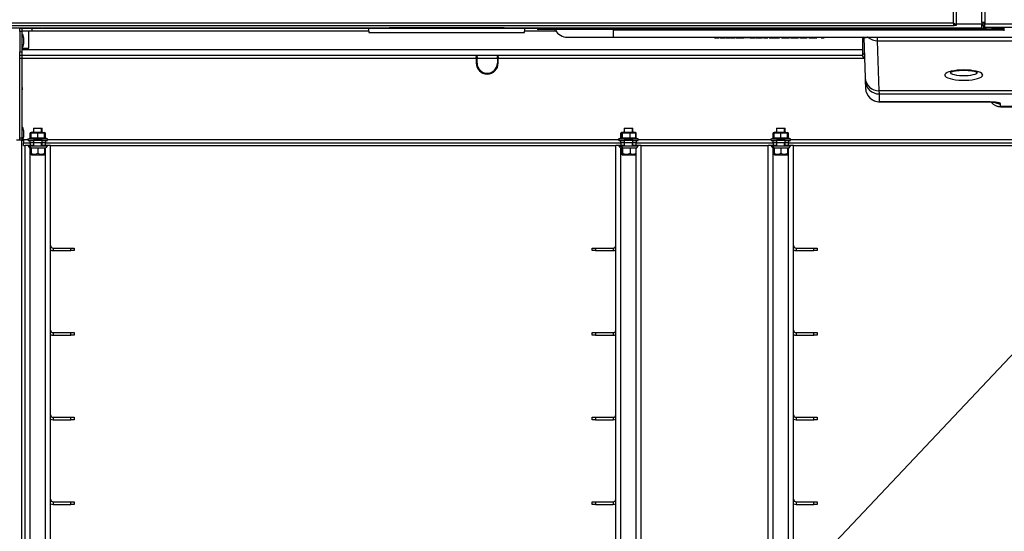
# Model space of a CAD drawing. Units: millimetres. Extents: x 0 to 818, y 0 to 580.
# Drawn here: x 324 to 383, y 396 to 426 of the extents above; entities that cross this region are included whole.
import ezdxf

# ---------------------------------------------------------------- set-up
doc = ezdxf.new("R2010")
doc.units = ezdxf.units.MM
doc.dimstyles.new('SLDDIMSTYLE4', dxfattribs={"dimtxt": 0.18, "dimasz": 3.302, "dimexe": 0, "dimexo": 0.0625, "dimgap": 0, "dimtad": 0, "dimtih": 1, "dimtoh": 1, "dimdec": 0, "dimrnd": 1e-09, "dimzin": 0, "dimdsep": 46, "dimtxsty": 'Standard', "dimblk1": 'NONE', "dimblk2": 'NONE', "dimsah": 1, "dimcen": 0.09, "dimadec": 0, "dimazin": 0, "dimtfac": 3.302, "dimtdec": 0, "dimtofl": 0, "dimtmove": 0, "dimatfit": 3, "dimldrblk": 'NONE', "dimfxl": 0, "dimfrac": 2, "dimtolj": 1, "dimtzin": 0, "dimarcsym": 0})

# ---------------------------------------------------------------- blocks, each defined once
blk = doc.blocks.new('_None')

msp = doc.modelspace()

# ---------------------------------------------------------------- linework, layer by layer
at = {"color": 7, "linetype": 'Continuous', "lineweight": 25}
for p, q in [((379.676467, 495.648143), (379.676467, 425.648143)), ((381.176467, 494.648143), (381.176467, 425.853143)), ((381.176467, 425.853143), (381.376467, 425.853143)), ((381.376467, 425.853143), (381.376467, 425.748143)), ((319.586467, 425.648143), (379.566467, 425.648143)), ((323.357976, 425.528143), (346.176467, 425.528143)), ((324.356467, 425.498143), (324.476467, 425.498143)), ((324.356467, 425.298143), (324.356467, 425.475632)), ((324.356467, 425.298143), (324.356467, 424.098143)), ((324.476467, 425.498143), (325.682813, 425.498143)), ((324.476467, 425.498143), (324.476467, 425.298143)), ((325.08954, 425.318143), (324.476467, 425.318143)), ((324.476467, 425.298143), (324.476467, 424.098143)), ((324.89554, 424.318143), (324.89554, 425.318143)), ((325.08954, 425.318143), (325.08954, 425.498143)), ((325.726747, 425.498143), (325.682813, 425.498143)), ((325.726747, 425.498143), (325.726747, 425.528143)), ((325.726747, 425.498143), (354.936705, 425.498143)), ((344.976467, 425.318143), (344.976467, 425.498143)), ((344.976467, 425.318143), (344.976467, 425.248143)), ((344.976467, 425.248143), (354.176467, 425.248143)), ((352.976467, 425.528143), (346.176467, 425.528143)), ((352.976467, 425.528143), (381.176467, 425.528143)), ((354.176467, 425.498143), (354.176467, 425.318143)), ((354.176467, 425.248143), (354.176467, 425.318143)), ((354.937477, 425.476049), (354.935657, 425.528143)), ((359.434735, 425.418143), (354.99744, 425.418143)), ((382.525245, 425.418143), (359.434735, 425.418143)), ((379.566467, 425.703502), (379.566467, 425.648143)), ((379.676467, 425.648143), (379.576467, 425.648143)), ((381.176467, 425.748143), (381.176467, 425.528143)), ((381.206247, 425.748143), (381.176467, 425.748143)), ((381.286467, 425.648143), (381.176467, 425.648143)), ((381.286467, 425.648143), (381.286467, 425.548143)), ((381.376467, 425.648143), (381.286467, 425.648143)), ((381.376467, 425.548143), (381.286467, 425.548143)), ((381.376467, 425.548143), (381.376467, 425.748143)), ((409.976467, 425.548143), (381.376467, 425.548143)), ((381.406467, 425.498153), (381.406467, 425.548143)), ((381.406467, 425.498153), (381.456467, 425.448153)), ((381.962588, 425.448153), (381.456467, 425.448153)), ((381.776467, 425.548143), (381.776467, 425.528143)), ((382.526467, 425.348143), (382.522976, 425.548143)), ((324.496467, 425.153143), (324.476467, 425.153143)), ((359.428726, 424.968143), (388.934208, 424.968143)), ((365.397024, 424.918143), (365.397024, 424.968143)), ((365.397024, 424.918143), (365.690101, 424.918143)), ((365.690101, 424.918143), (365.690101, 424.968143)), ((365.744374, 424.918143), (365.744374, 424.968143)), ((365.890489, 424.918143), (365.890489, 424.968143)), ((366.032024, 424.918143), (366.032024, 424.968143)), ((366.070015, 424.918143), (366.070015, 424.968143)), ((366.216469, 424.918143), (366.216469, 424.968143)), ((366.395656, 424.918143), (366.341383, 424.918143)), ((366.357665, 424.918143), (366.357665, 424.968143)), ((366.395656, 424.918143), (366.395656, 424.968143)), ((366.395656, 424.918143), (366.563904, 424.918143)), ((366.563904, 424.918143), (366.563904, 424.968143)), ((366.563904, 424.918143), (366.601896, 424.918143)), ((366.601896, 424.918143), (366.601896, 424.968143)), ((366.673985, 424.918143), (366.601896, 424.918143)), ((366.688733, 424.918143), (366.688733, 424.968143)), ((366.898449, 424.918143), (366.898449, 424.968143)), ((366.946005, 424.918143), (366.924855, 424.918143)), ((367.081877, 424.918143), (367.081877, 424.968143)), ((367.133776, 424.918143), (367.133776, 424.968143)), ((367.148803, 424.918143), (367.148803, 424.968143)), ((367.197435, 424.918143), (367.148803, 424.918143)), ((367.197435, 424.918143), (367.197435, 424.968143)), ((367.501617, 424.918143), (367.197435, 424.918143)), ((367.519118, 424.918143), (367.519118, 424.968143)), ((367.65141, 424.918143), (367.65141, 424.968143)), ((367.779631, 424.918143), (367.779631, 424.968143)), ((367.839332, 424.918143), (367.805294, 424.918143)), ((367.839332, 424.918143), (367.839332, 424.968143)), ((367.839332, 424.918143), (367.88063, 424.918143)), ((367.88063, 424.918143), (367.88063, 424.968143)), ((367.88063, 424.918143), (367.943214, 424.918143)), ((367.943214, 424.918143), (367.943214, 424.968143)), ((367.943214, 424.918143), (368.135122, 424.918143)), ((368.135122, 424.918143), (368.135122, 424.968143)), ((368.135122, 424.918143), (368.199487, 424.918143)), ((368.199487, 424.918143), (368.199487, 424.968143)), ((368.199487, 424.918143), (368.240955, 424.918143)), ((368.240955, 424.918143), (368.240955, 424.968143)), ((368.295229, 424.918143), (368.295229, 424.968143)), ((368.379692, 424.918143), (368.379692, 424.968143)), ((368.487476, 424.918143), (368.51775, 424.918143)), ((368.51775, 424.918143), (368.51775, 424.968143)), ((368.51775, 424.918143), (368.555742, 424.918143)), ((368.555742, 424.918143), (368.555742, 424.968143)), ((368.637152, 424.918143), (368.637152, 424.968143)), ((368.637152, 424.918143), (368.930229, 424.918143)), ((368.930229, 424.918143), (368.930229, 424.968143)), ((368.930229, 424.918143), (369.18526, 424.918143)), ((369.18526, 424.918143), (369.18526, 424.968143)), ((369.18526, 424.918143), (369.239527, 424.918143)), ((369.239527, 424.918143), (369.239527, 424.968143)), ((369.239527, 424.918143), (369.248081, 424.918143)), ((369.248081, 424.918143), (369.248081, 424.968143)), ((369.355773, 424.918143), (369.355773, 424.968143)), ((369.355773, 424.918143), (369.436542, 424.918143)), ((369.436542, 424.918143), (369.436542, 424.968143)), ((369.436542, 424.918143), (369.499363, 424.918143)), ((369.499363, 424.918143), (369.499363, 424.968143)), ((369.499363, 424.918143), (369.831414, 424.918143)), ((369.831414, 424.918143), (369.831414, 424.968143)), ((369.894235, 424.918143), (369.894235, 424.968143)), ((370.135841, 424.918143), (370.135841, 424.968143)), ((370.369876, 424.918143), (370.369876, 424.968143)), ((370.44167, 424.918143), (370.44167, 424.968143)), ((370.66042, 424.918143), (370.66042, 424.968143)), ((370.87244, 424.918143), (370.87244, 424.968143)), ((370.971158, 424.918143), (370.971158, 424.968143)), ((371.212764, 424.918143), (371.212764, 424.968143)), ((371.446799, 424.918143), (371.446799, 424.968143)), ((371.707055, 424.918143), (371.707055, 424.968143)), ((371.707055, 424.918143), (371.769876, 424.918143)), ((371.769876, 424.918143), (371.769876, 424.968143)), ((371.769876, 424.918143), (371.877568, 424.918143)), ((371.877568, 424.918143), (371.877568, 424.968143)), ((374.14148, 424.968143), (374.14148, 424.1649)), ((374.22672, 424.943671), (374.309673, 422.568191)), ((324.356467, 423.898143), (324.356467, 424.098143)), ((324.476467, 424.353143), (324.496467, 424.353143)), ((324.476467, 424.318143), (324.89554, 424.318143)), ((324.476467, 424.098143), (324.476467, 423.898143)), ((374.141545, 424.15871), (374.14665, 423.915025)), ((324.356467, 423.898143), (324.476467, 423.898143)), ((324.356467, 423.718143), (324.356467, 423.898143)), ((324.356467, 418.992575), (324.356467, 423.718143)), ((324.476467, 423.898143), (324.476467, 423.698143)), ((324.476467, 423.898143), (374.147487, 423.898143)), ((324.476467, 423.698143), (324.476467, 419.023143)), ((351.326467, 423.858979), (351.326467, 423.867875)), ((351.376467, 423.858979), (351.326467, 423.858979)), ((351.326467, 423.830237), (351.376467, 423.830237)), ((351.326467, 423.718143), (351.326467, 423.830237)), ((351.326467, 423.718143), (351.326467, 423.43521)), ((351.376467, 423.898143), (351.376467, 423.867875)), ((351.376467, 423.867875), (351.376467, 423.858979)), ((351.376467, 423.830237), (351.376467, 423.718143)), ((351.376467, 423.43521), (351.376467, 423.718143)), ((352.576467, 423.898143), (352.576467, 423.867875)), ((352.576467, 423.858979), (352.576467, 423.867875)), ((352.626467, 423.858979), (352.576467, 423.858979)), ((352.576467, 423.830237), (352.626467, 423.830237)), ((352.576467, 423.718143), (352.576467, 423.830237)), ((352.576467, 423.718143), (352.576467, 423.43521)), ((352.626467, 423.867875), (352.626467, 423.858979)), ((352.626467, 423.830237), (352.626467, 423.718143)), ((352.626467, 423.43521), (352.626467, 423.718143)), ((374.309673, 422.568191), (374.315301, 422.407033)), ((374.315301, 422.407033), (374.331374, 421.946782)), ((324.476467, 421.998143), (324.516086, 421.998143)), ((324.476467, 421.848143), (324.516086, 421.848143)), ((324.516086, 421.848143), (324.516086, 421.998143)), ((375.16087, 421.146411), (381.302032, 421.146411)), ((382.308535, 420.858586), (390.11307, 420.858586)), ((324.496467, 419.653143), (324.476467, 419.653143)), ((324.576467, 419.453143), (324.576467, 419.053143)), ((325.176467, 419.598143), (325.176467, 419.358143)), ((325.176467, 419.598143), (325.642973, 419.598143)), ((325.642973, 419.598143), (325.676467, 419.598143)), ((325.676467, 419.358143), (325.676467, 419.598143)), ((360.076467, 419.598143), (360.076467, 419.358143)), ((360.076467, 419.598143), (360.562651, 419.598143)), ((360.562651, 419.598143), (360.576467, 419.598143)), ((360.576467, 419.358143), (360.576467, 419.598143)), ((369.076467, 419.598143), (369.076467, 419.358143)), ((369.076467, 419.598143), (369.542973, 419.598143)), ((369.542973, 419.598143), (369.576467, 419.598143)), ((369.576467, 419.358143), (369.576467, 419.598143)), ((324.476467, 418.873143), (324.176467, 418.873143)), ((324.356467, 418.873143), (324.356467, 418.992575)), ((324.476467, 419.023143), (324.476467, 418.873143)), ((324.476467, 370.503916), (324.476467, 418.873143)), ((324.476467, 418.853143), (324.496467, 418.853143)), ((324.576467, 418.898143), (324.546349, 418.898143)), ((324.576467, 418.898143), (324.576467, 418.718143)), ((324.851467, 418.968143), (325.026467, 419.015034)), ((324.851467, 418.868143), (324.851467, 418.968143)), ((324.851467, 418.968143), (326.001467, 418.968143)), ((324.851467, 418.868143), (324.976467, 418.868143)), ((324.967903, 419.314767), (325.056183, 419.325331)), ((324.967903, 418.999342), (324.967903, 419.314767)), ((324.991177, 419.314767), (324.967903, 419.314767)), ((324.976467, 418.718143), (324.976467, 418.868143)), ((324.976467, 418.868143), (325.176467, 418.868143)), ((325.026467, 419.331348), (324.989396, 419.321415)), ((325.126467, 419.358143), (325.026467, 419.331348)), ((325.026467, 419.314767), (325.426467, 419.314767)), ((325.026467, 418.998453), (325.026467, 419.314767)), ((325.426467, 418.998453), (325.026467, 418.998453)), ((325.126467, 419.358143), (325.726467, 419.358143)), ((325.676467, 418.868143), (325.176467, 418.868143)), ((325.426467, 418.998453), (325.426467, 419.314767)), ((325.426467, 419.314767), (325.826467, 419.314767)), ((325.826467, 418.998453), (325.426467, 418.998453)), ((325.676467, 418.868143), (325.876467, 418.868143)), ((325.726467, 419.358143), (325.826467, 419.331348)), ((325.863538, 419.321415), (325.826467, 419.331348)), ((325.826467, 419.314767), (325.861757, 419.314767)), ((325.826467, 418.998453), (325.826467, 419.314767)), ((326.001467, 418.968143), (325.826467, 419.015034)), ((325.876467, 418.868143), (326.001467, 418.868143)), ((325.876467, 418.868143), (325.876467, 418.718143)), ((325.885031, 418.999342), (325.885031, 419.314767)), ((326.001467, 418.868143), (326.001467, 418.968143)), ((359.927846, 419.015403), (359.751467, 418.968143)), ((359.751467, 418.968143), (359.751467, 418.868143)), ((359.76177, 418.968143), (359.751467, 418.968143)), ((359.76177, 418.868143), (359.751467, 418.868143)), ((359.76177, 418.968143), (360.901467, 418.968143)), ((359.76177, 418.868143), (359.876467, 418.868143)), ((359.86773, 418.999295), (359.86773, 419.314767)), ((359.876467, 418.718143), (359.876467, 418.868143)), ((359.876467, 418.868143), (360.076467, 418.868143)), ((359.890112, 419.005293), (359.890112, 419.314767)), ((359.918294, 419.329158), (359.890157, 419.321618)), ((359.890868, 419.318965), (359.959121, 419.331348)), ((360.026467, 419.358143), (359.918294, 419.329158)), ((359.919183, 419.325842), (359.933634, 419.331348)), ((359.933634, 419.015034), (359.919183, 419.009528)), ((359.933634, 419.331348), (359.977156, 419.314767)), ((359.977156, 418.998453), (359.933634, 419.015034)), ((359.977156, 419.314767), (360.413511, 419.314767)), ((359.977156, 418.998453), (359.977156, 419.314767)), ((360.413511, 418.998453), (359.977156, 418.998453)), ((360.026467, 419.358143), (360.031842, 419.358143)), ((360.031842, 419.358143), (360.626467, 419.358143)), ((360.576467, 418.868143), (360.076467, 418.868143)), ((360.413511, 419.314767), (360.762822, 419.314767)), ((360.413511, 418.998453), (360.413511, 419.314767)), ((360.762822, 418.998453), (360.413511, 418.998453)), ((360.576467, 418.868143), (360.776467, 418.868143)), ((360.73464, 419.329158), (360.626467, 419.358143)), ((360.762822, 419.314767), (360.733751, 419.325842)), ((360.762777, 419.321618), (360.73464, 419.329158)), ((360.785204, 419.314767), (360.762066, 419.318965)), ((360.762822, 418.998453), (360.762822, 419.314767)), ((360.762822, 419.314767), (360.785204, 419.314767)), ((360.901467, 418.968143), (360.762822, 419.005293)), ((360.776467, 418.868143), (360.901467, 418.868143)), ((360.776467, 418.868143), (360.776467, 418.718143)), ((360.785204, 418.999295), (360.785204, 419.314767)), ((360.901467, 418.868143), (360.901467, 418.968143)), ((368.751467, 418.968143), (368.926467, 419.015034)), ((368.751467, 418.868143), (368.751467, 418.968143)), ((368.751467, 418.968143), (369.901467, 418.968143)), ((368.751467, 418.868143), (368.876467, 418.868143)), ((368.867903, 419.314767), (368.947494, 419.324291)), ((368.867903, 418.999342), (368.867903, 419.314767)), ((368.891177, 419.314767), (368.867903, 419.314767)), ((368.876467, 418.718143), (368.876467, 418.868143)), ((368.876467, 418.868143), (369.076467, 418.868143)), ((368.926467, 419.331348), (368.889396, 419.321415)), ((369.026467, 419.358143), (368.926467, 419.331348)), ((368.926467, 419.314767), (369.326467, 419.314767)), ((368.926467, 418.998453), (368.926467, 419.314767)), ((369.326467, 418.998453), (368.926467, 418.998453)), ((369.026467, 419.358143), (369.626467, 419.358143)), ((369.576467, 418.868143), (369.076467, 418.868143)), ((369.326467, 418.998453), (369.326467, 419.314767)), ((369.326467, 419.314767), (369.726467, 419.314767)), ((369.726467, 418.998453), (369.326467, 418.998453)), ((369.576467, 418.868143), (369.776467, 418.868143)), ((369.626467, 419.358143), (369.726467, 419.331348)), ((369.763538, 419.321415), (369.726467, 419.331348)), ((369.726467, 418.998453), (369.726467, 419.314767)), ((369.901467, 418.968143), (369.726467, 419.015034)), ((369.726757, 419.314767), (369.761757, 419.314767)), ((369.776467, 418.868143), (369.901467, 418.868143)), ((369.776467, 418.868143), (369.776467, 418.718143)), ((369.785031, 418.999342), (369.785031, 419.314767)), ((369.901467, 418.868143), (369.901467, 418.968143)), ((324.576467, 418.568143), (324.576467, 418.718143)), ((324.576467, 418.718143), (324.976467, 418.718143)), ((324.576467, 418.568143), (324.676467, 418.568143)), ((324.676467, 370.903143), (324.676467, 418.568143)), ((324.976467, 418.568143), (324.676467, 418.568143)), ((324.851467, 418.518143), (324.964587, 418.398143)), ((324.851467, 418.518143), (324.928502, 418.518143)), ((326.001467, 418.518143), (324.928502, 418.518143)), ((324.964587, 418.398143), (325.026467, 418.398143)), ((325.176467, 418.718143), (324.976467, 418.718143)), ((324.976467, 418.718143), (324.976467, 418.568143)), ((325.426467, 418.398143), (325.026467, 418.398143)), ((325.026467, 418.398143), (325.026467, 418.098143)), ((325.176467, 418.718143), (325.176467, 418.518143)), ((325.676467, 418.718143), (325.176467, 418.718143)), ((325.426467, 418.398143), (325.426467, 418.098143)), ((325.826467, 418.398143), (325.426467, 418.398143)), ((325.676467, 418.518143), (325.676467, 418.718143)), ((325.876467, 418.718143), (325.676467, 418.718143)), ((325.826467, 418.398143), (325.826467, 418.098143)), ((325.888347, 418.398143), (325.826467, 418.398143)), ((325.876467, 418.568143), (325.876467, 418.718143)), ((325.876467, 418.718143), (359.876467, 418.718143)), ((326.176467, 418.568143), (325.876467, 418.568143)), ((325.888347, 418.398143), (326.001467, 418.518143)), ((326.176467, 370.903143), (326.176467, 418.568143)), ((326.176467, 418.568143), (359.576467, 418.568143)), ((359.576467, 370.903143), (359.576467, 418.568143)), ((359.876467, 418.568143), (359.576467, 418.568143)), ((359.751467, 418.518143), (359.864587, 418.398143)), ((359.751467, 418.518143), (359.891606, 418.518143)), ((359.864587, 418.398143), (359.977156, 418.398143)), ((360.076467, 418.718143), (359.876467, 418.718143)), ((359.876467, 418.718143), (359.876467, 418.568143)), ((359.890112, 418.398143), (359.890112, 418.098143)), ((360.901467, 418.518143), (359.891606, 418.518143)), ((360.413511, 418.398143), (359.977156, 418.398143)), ((359.977156, 418.398143), (359.977156, 418.098143)), ((360.076467, 418.718143), (360.076467, 418.518143)), ((360.576467, 418.718143), (360.076467, 418.718143)), ((360.762822, 418.398143), (360.413511, 418.398143)), ((360.413511, 418.398143), (360.413511, 418.098143)), ((360.576467, 418.518143), (360.576467, 418.718143)), ((360.776467, 418.718143), (360.576467, 418.718143)), ((360.788347, 418.398143), (360.762822, 418.398143)), ((360.762822, 418.398143), (360.762822, 418.098143)), ((360.776467, 418.568143), (360.776467, 418.718143)), ((360.776467, 418.718143), (368.876467, 418.718143)), ((361.076467, 418.568143), (360.776467, 418.568143)), ((360.788347, 418.398143), (360.901467, 418.518143)), ((361.076467, 370.903143), (361.076467, 418.568143)), ((361.076467, 418.568143), (368.576467, 418.568143)), ((368.576467, 370.903143), (368.576467, 418.568143)), ((368.876467, 418.568143), (368.576467, 418.568143)), ((368.751467, 418.518143), (368.864587, 418.398143)), ((368.751467, 418.518143), (368.828502, 418.518143)), ((369.901467, 418.518143), (368.828502, 418.518143)), ((368.864587, 418.398143), (368.926467, 418.398143)), ((369.076467, 418.718143), (368.876467, 418.718143)), ((368.876467, 418.718143), (368.876467, 418.568143)), ((369.326467, 418.398143), (368.926467, 418.398143)), ((368.926467, 418.398143), (368.926467, 418.098143)), ((369.076467, 418.718143), (369.076467, 418.518143)), ((369.576467, 418.718143), (369.076467, 418.718143)), ((369.326467, 418.398143), (369.326467, 418.098143)), ((369.726467, 418.398143), (369.326467, 418.398143)), ((369.576467, 418.518143), (369.576467, 418.718143)), ((369.776467, 418.718143), (369.576467, 418.718143)), ((369.726467, 418.398143), (369.726467, 418.098143)), ((369.788347, 418.398143), (369.726467, 418.398143)), ((369.776467, 418.568143), (369.776467, 418.718143)), ((369.776467, 418.718143), (392.773247, 418.718143)), ((370.076467, 418.568143), (369.776467, 418.568143)), ((369.788347, 418.398143), (369.901467, 418.518143)), ((370.076467, 370.903143), (370.076467, 418.568143)), ((370.076467, 418.568143), (392.775865, 418.568143)), ((325.026466, 418.036264), (325.064587, 417.998143)), ((325.739864, 417.998143), (325.064587, 417.998143)), ((325.788347, 417.998143), (325.739864, 417.998143)), ((325.788347, 417.998143), (325.826468, 418.036264)), ((359.917606, 418.045124), (359.964587, 417.998143)), ((360.668348, 417.998143), (359.964587, 417.998143)), ((360.688347, 417.998143), (360.668348, 417.998143)), ((360.688347, 417.998143), (360.735328, 418.045124)), ((368.926466, 418.036264), (368.964587, 417.998143)), ((369.639864, 417.998143), (368.964587, 417.998143)), ((369.688347, 417.998143), (369.639864, 417.998143)), ((369.688347, 417.998143), (369.726468, 418.036264)), ((326.326467, 412.503143), (327.376467, 412.503143)), ((327.376467, 412.503143), (327.576467, 412.503143)), ((327.576467, 412.503143), (327.576467, 412.353143)), ((358.176467, 412.353143), (358.176467, 412.503143)), ((358.176467, 412.503143), (358.376467, 412.503143)), ((358.376467, 412.503143), (359.426467, 412.503143)), ((370.226467, 412.503143), (371.276467, 412.503143)), ((371.276467, 412.503143), (371.476467, 412.503143)), ((371.476467, 412.503143), (371.476467, 412.353143)), ((326.326467, 412.353143), (327.376467, 412.353143)), ((327.576467, 412.353143), (327.376467, 412.353143)), ((358.376467, 412.353143), (358.176467, 412.353143)), ((358.376467, 412.353143), (359.426467, 412.353143)), ((370.226467, 412.353143), (371.276467, 412.353143)), ((371.476467, 412.353143), (371.276467, 412.353143)), ((326.326467, 407.503143), (327.376467, 407.503143)), ((326.326467, 407.353143), (327.376467, 407.353143)), ((327.376467, 407.503143), (327.576467, 407.503143)), ((327.576467, 407.353143), (327.376467, 407.353143)), ((327.576467, 407.503143), (327.576467, 407.353143)), ((358.176467, 407.353143), (358.176467, 407.503143)), ((358.176467, 407.503143), (358.376467, 407.503143)), ((358.376467, 407.353143), (358.176467, 407.353143)), ((358.376467, 407.503143), (359.426467, 407.503143)), ((358.376467, 407.353143), (359.426467, 407.353143)), ((370.226467, 407.503143), (371.276467, 407.503143)), ((370.226467, 407.353143), (371.276467, 407.353143)), ((371.276467, 407.503143), (371.476467, 407.503143)), ((371.476467, 407.353143), (371.276467, 407.353143)), ((371.476467, 407.503143), (371.476467, 407.353143)), ((326.326467, 402.503143), (327.376467, 402.503143)), ((326.326467, 402.353143), (327.376467, 402.353143)), ((327.376467, 402.503143), (327.576467, 402.503143)), ((327.576467, 402.353143), (327.376467, 402.353143)), ((327.576467, 402.503143), (327.576467, 402.353143)), ((358.176467, 402.353143), (358.176467, 402.503143)), ((358.176467, 402.503143), (358.376467, 402.503143)), ((358.376467, 402.353143), (358.176467, 402.353143)), ((358.376467, 402.503143), (359.426467, 402.503143)), ((358.376467, 402.353143), (359.426467, 402.353143)), ((370.226467, 402.503143), (371.276467, 402.503143)), ((370.226467, 402.353143), (371.276467, 402.353143)), ((371.276467, 402.503143), (371.476467, 402.503143)), ((371.476467, 402.353143), (371.276467, 402.353143)), ((371.476467, 402.503143), (371.476467, 402.353143)), ((326.326467, 397.503143), (327.376467, 397.503143)), ((326.326467, 397.353143), (327.376467, 397.353143)), ((327.376467, 397.503143), (327.576467, 397.503143)), ((327.576467, 397.353143), (327.376467, 397.353143)), ((327.576467, 397.503143), (327.576467, 397.353143)), ((358.176467, 397.353143), (358.176467, 397.503143)), ((358.176467, 397.503143), (358.376467, 397.503143)), ((358.376467, 397.353143), (358.176467, 397.353143)), ((358.376467, 397.503143), (359.426467, 397.503143)), ((358.376467, 397.353143), (359.426467, 397.353143)), ((370.226467, 397.503143), (371.276467, 397.503143)), ((370.226467, 397.353143), (371.276467, 397.353143)), ((371.276467, 397.503143), (371.476467, 397.503143)), ((371.476467, 397.353143), (371.276467, 397.353143)), ((371.476467, 397.503143), (371.476467, 397.353143))]:
    msp.add_line(p, q, dxfattribs=at)
at = {"color": 8, "linetype": 'Continuous', "lineweight": 25}
for p, q in [((379.502807, 495.474483), (379.502807, 425.821803)), ((381.376467, 494.648143), (381.376467, 425.853143)), ((319.650127, 425.821803), (379.502807, 425.821803)), ((324.476467, 425.298143), (324.356467, 425.298143)), ((324.374665, 425.498143), (324.374665, 425.528143)), ((344.976467, 425.318143), (325.08954, 425.318143)), ((325.682813, 425.498143), (325.682813, 425.528143)), ((356.044057, 425.318143), (354.176467, 425.318143)), ((359.428726, 425.383143), (359.428726, 425.418143)), ((359.428726, 424.968143), (359.428726, 425.383143)), ((382.525856, 425.383143), (359.428726, 425.383143)), ((359.432916, 425.528143), (359.434735, 425.476049)), ((359.434735, 425.476049), (381.428571, 425.476049)), ((359.434735, 425.476049), (359.434735, 425.418143)), ((379.676467, 425.748143), (381.176467, 425.748143)), ((381.376467, 425.748143), (409.976467, 425.748143)), ((366.673985, 424.918143), (366.673985, 424.968143)), ((368.487476, 424.918143), (368.487476, 424.968143)), ((375.035905, 424.754891), (375.027387, 424.968143)), ((375.035905, 424.754891), (391.545083, 424.754891)), ((375.139168, 421.797833), (375.035905, 424.754891)), ((324.356467, 424.098143), (324.476467, 424.098143)), ((374.14148, 424.228143), (324.476467, 424.228143)), ((324.476467, 423.698143), (324.356467, 423.698143)), ((324.476467, 423.718143), (351.326467, 423.718143)), ((351.376467, 423.718143), (352.576467, 423.718143)), ((352.626467, 423.718143), (374.227199, 423.718143)), ((391.424559, 421.797833), (375.139168, 421.797833)), ((375.144796, 421.611904), (375.139168, 421.797833)), ((375.144796, 421.611904), (391.418931, 421.611904)), ((375.16087, 421.151604), (375.144796, 421.611904)), ((381.302032, 421.151604), (375.16087, 421.151604)), ((375.16087, 421.146411), (375.16087, 421.151604)), ((381.302032, 421.146411), (381.302032, 421.151604)), ((382.308535, 420.86378), (382.302624, 421.033025)), ((390.112888, 420.86378), (382.308535, 420.86378)), ((382.308535, 420.858586), (382.308535, 420.86378)), ((325.642973, 419.358143), (325.642973, 419.598143)), ((360.562651, 419.358143), (360.562651, 419.598143)), ((369.542973, 419.358143), (369.542973, 419.598143)), ((324.356467, 419.023143), (324.476467, 419.023143)), ((324.496467, 418.853143), (324.496467, 418.868643)), ((324.851467, 418.898143), (324.576467, 418.898143)), ((325.176467, 418.868143), (325.176467, 418.718143)), ((325.676467, 418.718143), (325.676467, 418.868143)), ((359.751467, 418.898143), (326.001467, 418.898143)), ((359.76177, 418.968143), (359.933634, 419.015034)), ((359.76177, 418.868143), (359.76177, 418.968143)), ((360.031842, 419.358143), (359.933634, 419.331348)), ((360.076467, 418.868143), (360.076467, 418.718143)), ((360.576467, 418.718143), (360.576467, 418.868143)), ((368.751467, 418.898143), (360.901467, 418.898143)), ((369.076467, 418.868143), (369.076467, 418.718143)), ((369.576467, 418.718143), (369.576467, 418.868143)), ((392.770105, 418.898143), (369.901467, 418.898143)), ((324.928502, 418.518143), (325.026467, 418.398143)), ((325.176467, 418.568143), (324.976467, 418.568143)), ((324.976467, 418.518143), (324.976467, 418.568143)), ((324.976467, 370.903143), (324.976467, 418.398143)), ((325.642973, 418.518143), (325.642973, 418.718143)), ((325.876467, 418.568143), (325.676467, 418.568143)), ((325.876467, 418.518143), (325.876467, 418.568143)), ((325.876467, 370.903143), (325.876467, 418.398143)), ((360.076467, 418.568143), (359.876467, 418.568143)), ((359.876467, 418.518143), (359.876467, 418.568143)), ((359.876467, 370.903143), (359.876467, 418.398143)), ((359.891606, 418.518143), (359.977156, 418.398143)), ((360.562651, 418.518143), (360.562651, 418.718143)), ((360.776467, 418.568143), (360.576467, 418.568143)), ((360.776467, 418.518143), (360.776467, 418.568143)), ((360.776467, 370.903143), (360.776467, 418.398143)), ((368.828502, 418.518143), (368.926467, 418.398143)), ((369.076467, 418.568143), (368.876467, 418.568143)), ((368.876467, 418.518143), (368.876467, 418.568143)), ((368.876467, 370.903143), (368.876467, 418.398143)), ((369.542973, 418.518143), (369.542973, 418.718143)), ((369.776467, 418.568143), (369.576467, 418.568143)), ((369.776467, 418.518143), (369.776467, 418.568143)), ((369.776467, 370.903143), (369.776467, 418.398143)), ((325.739864, 417.998143), (325.826467, 418.098143)), ((360.668348, 417.998143), (360.762822, 418.098143)), ((369.639864, 417.998143), (369.726467, 418.098143)), ((326.326467, 412.503143), (326.326467, 412.353143)), ((327.376467, 412.353143), (327.376467, 412.503143)), ((358.376467, 412.503143), (358.376467, 412.353143)), ((359.426467, 412.503143), (359.426467, 412.353143)), ((370.226467, 412.503143), (370.226467, 412.353143)), ((371.276467, 412.353143), (371.276467, 412.503143)), ((326.326467, 407.503143), (326.326467, 407.353143)), ((327.376467, 407.353143), (327.376467, 407.503143)), ((358.376467, 407.503143), (358.376467, 407.353143)), ((359.426467, 407.503143), (359.426467, 407.353143)), ((370.226467, 407.503143), (370.226467, 407.353143)), ((371.276467, 407.353143), (371.276467, 407.503143)), ((326.326467, 402.503143), (326.326467, 402.353143)), ((327.376467, 402.353143), (327.376467, 402.503143)), ((358.376467, 402.503143), (358.376467, 402.353143)), ((359.426467, 402.503143), (359.426467, 402.353143)), ((370.226467, 402.503143), (370.226467, 402.353143)), ((371.276467, 402.353143), (371.276467, 402.503143)), ((326.326467, 397.503143), (326.326467, 397.353143)), ((327.376467, 397.353143), (327.376467, 397.503143)), ((358.376467, 397.503143), (358.376467, 397.353143)), ((359.426467, 397.503143), (359.426467, 397.353143)), ((370.226467, 397.503143), (370.226467, 397.353143)), ((371.276467, 397.353143), (371.276467, 397.503143))]:
    msp.add_line(p, q, dxfattribs=at)
at = {"color": 8, "linetype": 'Continuous', "lineweight": 25, "flags": 128}
for points in [[(380.131467, 423.029501), (379.931006, 423.024641), (379.736987, 423.010218), (379.555648, 422.986696), (379.392815, 422.95483), (379.253724, 422.915645), (379.142844, 422.8704), (379.063739, 422.82055), (379.018952, 422.767696), (379.009922, 422.713537), (379.036939, 422.659814), (379.099136, 422.608254), (379.194512, 422.560514), (379.320003, 422.518129), (379.471575, 422.48246), (379.644356, 422.454654), (379.832794, 422.435605), (380.030831, 422.425924), (380.232103, 422.425924), (380.43014, 422.435605), (380.618578, 422.454654), (380.791359, 422.48246), (380.942931, 422.518129), (381.068422, 422.560514), (381.163798, 422.608254), (381.225995, 422.659814), (381.253012, 422.713537), (381.243982, 422.767696), (381.199195, 422.82055), (381.12009, 422.8704), (381.00921, 422.915645), (380.870119, 422.95483), (380.707286, 422.986696), (380.525947, 423.010218), (380.331928, 423.024641), (380.131467, 423.029501)], [(380.896432, 422.932292), (380.913225, 422.898822), (380.904059, 422.853289), (380.858769, 422.809351), (380.77947, 422.769063), (380.669871, 422.734308), (380.535097, 422.706712), (380.38145, 422.687565), (380.216114, 422.677763), (380.04682, 422.677763), (379.881484, 422.687565), (379.727837, 422.706712), (379.593063, 422.734308), (379.483464, 422.769063), (379.404165, 422.809351), (379.358875, 422.853289), (379.349709, 422.898822), (379.352138, 422.90754)]]:
    msp.add_lwpolyline(points, dxfattribs=at)
at = {"color": 7, "linetype": 'Continuous', "lineweight": 25}
for centre, radius, start, end in [((381.376467, 425.853143), 0.2, 180, 270), ((381.376467, 425.853143), 0.1, 180, 270), ((354.99744, 425.478143), 0.06, 182, 270), ((355.94176, 425.348143), 0.07, 30, 90), ((356.721183, 425.798143), 0.83, 210, 270), ((374.438538, 424.165248), 0.297058, 180.06716854, 233.5985892), ((374.443692, 423.921591), 0.297115, 181.26625198, 234.42757432), ((351.976467, 423.43521), 0.65, 180, 0), ((351.976467, 423.43521), 0.6, 180, 0), ((382.308535, 421.588586), 0.73, 219.68941627, 270), ((326.326467, 412.653143), 0.15, 180, 270), ((359.426467, 412.653143), 0.15, 270, 0), ((370.226467, 412.653143), 0.15, 180, 270), ((326.326467, 412.653143), 0.3, 240, 270), ((359.426467, 412.653143), 0.3, 270, 300), ((370.226467, 412.653143), 0.3, 240, 270), ((326.326467, 407.653143), 0.15, 180, 270), ((326.326467, 407.653143), 0.3, 240, 270), ((359.426467, 407.653143), 0.15, 270, 0), ((359.426467, 407.653143), 0.3, 270, 300), ((370.226467, 407.653143), 0.15, 180, 270), ((370.226467, 407.653143), 0.3, 240, 270), ((326.326467, 402.653143), 0.15, 180, 270), ((359.426467, 402.653143), 0.15, 270, 0), ((370.226467, 402.653143), 0.15, 180, 270), ((326.326467, 402.653143), 0.3, 240, 270), ((359.426467, 402.653143), 0.3, 270, 300), ((370.226467, 402.653143), 0.3, 240, 270), ((326.326467, 397.653143), 0.15, 180, 270), ((326.326467, 397.653143), 0.3, 240, 270), ((359.426467, 397.653143), 0.15, 270, 0), ((359.426467, 397.653143), 0.3, 270, 300), ((370.226467, 397.653143), 0.15, 180, 270), ((370.226467, 397.653143), 0.3, 240, 270)]:
    msp.add_arc(centre, radius, start, end, dxfattribs=at)
at = {"color": 8, "linetype": 'Continuous', "lineweight": 25}
for centre, radius, start, end in [((374.184359, 424.898273), 0.06987, 15.23174841, 89.95789028), ((374.445773, 424.902612), 0.065531, 45.27404289, 89.79494311), ((375.031554, 425.601515), 0.846636, 230.40008846, 270.29449303), ((375.122385, 422.611527), 0.813866, 183.05224873, 271.18156954), ((375.141512, 422.438715), 0.826817, 182.19604302, 270.2275807), ((382.307488, 421.595379), 0.7316, 220.19448274, 270.08198713), ((382.302139, 421.767084), 0.734059, 247.28963246, 270.03792622)]:
    msp.add_arc(centre, radius, start, end, dxfattribs=at)
for centre, major_axis, ratio, start_param, end_param in [((359.440146, 425.478143), (4.50267, 0.002094), 0.000464492, 3.141608658, 4.711187009), ((375.058816, 424.898143), (0.830595, -0.002651), 0.081099703, 2.322308949, 2.903138626), ((381.302032, 421.032531), (1.000601, 0), 0.119002158, 0.004155623, 1.570796327)]:
    msp.add_ellipse(centre, major_axis=major_axis, ratio=ratio, start_param=start_param, end_param=end_param, dxfattribs=at)
at = {"color": 7, "linetype": 'Continuous', "lineweight": 25}
msp.add_ellipse((375.16087, 421.975699), major_axis=(0.829609, 0.02548), ratio=0.992878658, start_param=3.145766108, end_param=4.681904295, dxfattribs=at)
for points, knots in [([(379.502807, 425.821803), (379.505481, 425.810343), (379.50812, 425.799036), (379.513424, 425.776745), (379.516105, 425.765702), (379.524031, 425.734332), (379.529361, 425.714994), (379.539909, 425.683032), (379.545246, 425.670079), (379.555795, 425.652748), (379.561118, 425.648143), (379.566467, 425.648143)], [0, 0, 0, 0, 0.125, 0.125, 0.25, 0.25, 0.5, 0.5, 0.75, 0.75, 1, 1, 1, 1]), ([(379.576467, 425.648143), (379.576467, 425.677086), (379.568528, 425.706029), (379.541257, 425.763916), (379.522091, 425.792859), (379.502807, 425.821803)], [0, 0, 0, 0, 0.5, 0.5, 1, 1, 1, 1]), ([(379.676467, 425.648143), (379.676467, 425.662616), (379.671947, 425.677086), (379.654549, 425.706029), (379.641677, 425.720501), (379.609529, 425.749444), (379.590265, 425.763916), (379.548262, 425.792859), (379.525542, 425.807329), (379.502807, 425.821803)], [0, 0, 0, 0, 0.25, 0.25, 0.5, 0.5, 0.75, 0.75, 1, 1, 1, 1]), ([(381.776492, 425.528143), (381.777213, 425.52319), (381.778774, 425.512479), (381.791305, 425.497082), (381.810864, 425.482852), (381.84871, 425.465335), (381.906428, 425.451185), (381.955193, 425.449171), (381.980089, 425.448143)], [0, 0, 0, 0, 0.073800492, 0.159590281, 0.264275806, 0.390042582, 0.688612023, 1, 1, 1, 1]), ([(382.372845, 425.448143), (382.397633, 425.449333), (382.446187, 425.451664), (382.498071, 425.462474), (382.521621, 425.474089), (382.524246, 425.475384)], [0, 0, 0, 0, 0.480973181, 0.942146713, 1, 1, 1, 1]), ([(324.576467, 424.950613), (324.57544, 424.975427), (324.57343, 425.023966), (324.559324, 425.081327), (324.541805, 425.118962), (324.527615, 425.138343), (324.512245, 425.150824), (324.501432, 425.152397), (324.496467, 425.15312)], [0, 0, 0, 0, 0.314224406, 0.614648215, 0.740484527, 0.844428504, 0.928572402, 1, 1, 1, 1]), ([(356.721183, 424.968143), (356.733728, 424.968143), (356.755813, 424.968143), (356.914052, 424.968143), (357.121074, 424.968143), (357.396556, 424.968143), (357.689995, 424.968143), (358.018669, 424.968143), (358.378035, 424.968143), (358.766985, 424.968143), (359.120163, 424.968143), (359.325871, 424.968143), (359.428726, 424.968143)], [0, 0, 0, 0, 0.14100142, 0.248224486, 0.355447171, 0.462820474, 0.570194114, 0.640112009, 0.74746094, 0.854812031, 0.927405947, 1, 1, 1, 1]), ([(365.744374, 424.918143), (365.74674, 424.918143), (365.750286, 424.918143), (365.807836, 424.918143), (365.853138, 424.918143), (365.878038, 424.918143), (365.890489, 424.918143)], [0, 0, 0, 0, 0.499406539, 0.748742742, 0.874372383, 1, 1, 1, 1]), ([(365.890489, 424.918143), (365.902844, 424.918143), (365.927552, 424.918143), (365.972506, 424.918143), (366.028113, 424.918143), (366.030458, 424.918143), (366.032024, 424.918143)], [0, 0, 0, 0, 0.125550731, 0.251090004, 0.50025013, 1, 1, 1, 1]), ([(366.070015, 424.918143), (366.073052, 424.918143), (366.079129, 424.918143), (366.118867, 424.918143), (366.167287, 424.918143), (366.200068, 424.918143), (366.216469, 424.918143)], [0, 0, 0, 0, 0.279304, 0.558838258, 0.779276952, 1, 1, 1, 1]), ([(366.216469, 424.918143), (366.235894, 424.918143), (366.274688, 424.918143), (366.320513, 424.918143), (366.347126, 424.918143), (366.35415, 424.918143), (366.357665, 424.918143)], [0, 0, 0, 0, 0.279885901, 0.558978536, 0.77926287, 1, 1, 1, 1]), ([(366.688733, 424.918143), (366.69134, 424.918143), (366.696542, 424.918143), (366.750111, 424.918143), (366.823277, 424.918143), (366.873368, 424.918143), (366.898449, 424.918143)], [0, 0, 0, 0, 0.280351225, 0.559367364, 0.77937088, 1, 1, 1, 1]), ([(366.898449, 424.918143), (366.937989, 424.918143), (367.008644, 424.918143), (367.059487, 424.918143), (367.081877, 424.918143)], [0, 0, 0, 0, 0.559617352, 1, 1, 1, 1]), ([(367.081877, 424.918143), (367.098586, 424.918143), (367.128461, 424.918143), (367.13215, 424.918143), (367.133776, 424.918143)], [0, 0, 0, 0, 0.559316522, 1, 1, 1, 1]), ([(367.519118, 424.918143), (367.521305, 424.918143), (367.525677, 424.918143), (367.561812, 424.918143), (367.605895, 424.918143), (367.636238, 424.918143), (367.65141, 424.918143)], [0, 0, 0, 0, 0.279630821, 0.558960319, 0.779478268, 1, 1, 1, 1]), ([(367.65141, 424.918143), (367.670349, 424.918143), (367.708209, 424.918143), (367.75097, 424.918143), (367.775217, 424.918143), (367.778159, 424.918143), (367.779631, 424.918143)], [0, 0, 0, 0, 0.279669559, 0.559084823, 0.779557606, 1, 1, 1, 1]), ([(368.295229, 424.918143), (368.296235, 424.918143), (368.298243, 424.918143), (368.319463, 424.918143), (368.348299, 424.918143), (368.369221, 424.918143), (368.379692, 424.918143)], [0, 0, 0, 0, 0.280098879, 0.5593238489, 0.7794578811, 1, 1, 1, 1]), ([(368.379692, 424.918143), (368.399728, 424.918143), (368.435526, 424.918143), (368.471595, 424.918143), (368.487476, 424.918143)], [0, 0, 0, 0, 0.559694216, 1, 1, 1, 1]), ([(369.894235, 424.918143), (369.89537, 424.918143), (369.897636, 424.918143), (369.931672, 424.918143), (369.999094, 424.918143), (370.074093, 424.918143), (370.115259, 424.918143), (370.135841, 424.918143)], [0, 0, 0, 0, 0.251001908, 0.501137755, 0.749611671, 0.874806844, 1, 1, 1, 1]), ([(370.135841, 424.918143), (370.156269, 424.918143), (370.197123, 424.918143), (370.271484, 424.918143), (370.337057, 424.918143), (370.366796, 424.918143), (370.368848, 424.918143), (370.369876, 424.918143)], [0, 0, 0, 0, 0.125181197, 0.25035097, 0.498777742, 0.748945589, 1, 1, 1, 1]), ([(370.44167, 424.918143), (370.445287, 424.918143), (370.452516, 424.918143), (370.512267, 424.918143), (370.58516, 424.918143), (370.635333, 424.918143), (370.66042, 424.918143)], [0, 0, 0, 0, 0.279630821, 0.558960319, 0.779478268, 1, 1, 1, 1]), ([(370.66042, 424.918143), (370.691737, 424.918143), (370.754341, 424.918143), (370.825048, 424.918143), (370.865141, 424.918143), (370.870007, 424.918143), (370.87244, 424.918143)], [0, 0, 0, 0, 0.279669559, 0.559084823, 0.779557606, 1, 1, 1, 1]), ([(370.971158, 424.918143), (370.972293, 424.918143), (370.974559, 424.918143), (371.008595, 424.918143), (371.076017, 424.918143), (371.151017, 424.918143), (371.192182, 424.918143), (371.212764, 424.918143)], [0, 0, 0, 0, 0.251001908, 0.501137755, 0.749611671, 0.874806844, 1, 1, 1, 1]), ([(371.212764, 424.918143), (371.233192, 424.918143), (371.274046, 424.918143), (371.348407, 424.918143), (371.41398, 424.918143), (371.443719, 424.918143), (371.445771, 424.918143), (371.446799, 424.918143)], [0, 0, 0, 0, 0.125181197, 0.25035097, 0.498777742, 0.748945589, 1, 1, 1, 1]), ([(374.184333, 424.966021), (374.189184, 424.966518), (374.203682, 424.968002), (374.221344, 424.957229), (374.232433, 424.946981), (374.235948, 424.940898), (374.234414, 424.9417), (374.232835, 424.948474), (374.232592, 424.949517)], [0, 0, 0, 0, 0.078606471, 0.23492059, 0.393409073, 0.601999273, 0.938720211, 1, 1, 1, 1]), ([(324.496467, 424.353166), (324.501432, 424.353888), (324.512245, 424.355461), (324.527615, 424.367943), (324.541805, 424.387324), (324.559324, 424.424959), (324.57343, 424.48232), (324.57544, 424.530858), (324.576467, 424.555673)], [0, 0, 0, 0, 0.071427598, 0.155571496, 0.259515473, 0.385351785, 0.685775594, 1, 1, 1, 1]), ([(379.330832, 422.897876), (379.33018, 422.897439), (379.327655, 422.895747), (379.348127, 422.90685), (379.394027, 422.924086), (379.470017, 422.946318), (379.573612, 422.968737), (379.702643, 422.988856), (379.851671, 423.004155), (379.997584, 423.012119), (380.121785, 423.014072), (380.24681, 423.012593), (380.386891, 423.00603), (380.543119, 422.99112), (380.682056, 422.970251), (380.792477, 422.946577), (380.871743, 422.923139), (380.917234, 422.905917), (380.936512, 422.894863), (380.933142, 422.897234), (380.932516, 422.897675)], [0, 0, 0, 0, 0.016380143, 0.063366606, 0.115618556, 0.173854286, 0.23751427, 0.305380266, 0.376150211, 0.448732071, 0.500041822, 0.538665874, 0.612419377, 0.685648613, 0.757581578, 0.827339344, 0.886514689, 0.940372981, 0.988914878, 1, 1, 1, 1]), ([(374.331374, 421.946782), (374.335926, 421.895639), (374.345268, 421.790687), (374.397024, 421.638845), (374.476402, 421.497217), (374.582282, 421.373839), (374.709916, 421.273116), (374.854715, 421.199579), (375.0072, 421.154461), (375.111017, 421.149022), (375.16087, 421.146411)], [0, 0, 0, 0, 0.120730082, 0.247750629, 0.374709538, 0.501629432, 0.628556969, 0.755537818, 0.8826099, 1, 1, 1, 1]), ([(381.302032, 421.146411), (381.330388, 421.146316), (381.412749, 421.146041), (381.5469, 421.142988), (381.695593, 421.136355), (381.825879, 421.12714), (381.92635, 421.116772), (381.991197, 421.107747), (382.02513, 421.101144), (382.025602, 421.100997), (382.025778, 421.100942)], [0, 0, 0, 0, 0.0842180341, 0.2446092251, 0.4037727179, 0.5597732578, 0.710148353, 0.8317684839, 0.9371528542, 1, 1, 1, 1]), ([(324.576467, 419.453143), (324.575441, 419.47776), (324.57344, 419.52575), (324.559449, 419.582337), (324.54192, 419.619371), (324.527871, 419.63857), (324.514476, 419.6488), (324.503901, 419.652645), (324.498883, 419.652981), (324.496467, 419.653143)], [0, 0, 0, 0, 0.321428405, 0.626621725, 0.752682123, 0.854756177, 0.934590915, 0.968508234, 1, 1, 1, 1]), ([(324.496467, 418.853143), (324.498883, 418.853305), (324.503901, 418.853641), (324.514476, 418.857485), (324.527871, 418.867716), (324.54192, 418.886915), (324.559449, 418.923949), (324.57344, 418.980535), (324.575441, 419.028526), (324.576467, 419.053143)], [0, 0, 0, 0, 0.031491766, 0.065409085, 0.145243823, 0.247317877, 0.373378275, 0.678571595, 1, 1, 1, 1]), ([(325.026467, 418.098143), (325.026467, 418.079849), (325.026466, 418.04581), (325.026467, 418.039284), (325.026467, 418.036265)], [0, 0, 0, 0, 0.537429106, 1, 1, 1, 1]), ([(325.426467, 418.098143), (325.392251, 418.080382), (325.328581, 418.047333), (325.226454, 418.031139), (325.124334, 418.047341), (325.060675, 418.080386), (325.026467, 418.098143)], [0, 0, 0, 0, 0.26871437, 0.500041887, 0.731336986, 1, 1, 1, 1]), ([(325.826467, 418.098143), (325.792252, 418.080382), (325.728582, 418.047333), (325.626453, 418.031139), (325.524335, 418.047341), (325.460676, 418.080386), (325.426467, 418.098143)], [0, 0, 0, 0, 0.26871437, 0.500041887, 0.731336986, 1, 1, 1, 1]), ([(325.826467, 418.036265), (325.826467, 418.036264), (325.826467, 418.031281), (325.826468, 418.049856), (325.826467, 418.081265), (325.826467, 418.098143)], [0, 0, 0, 0, 0.000084457, 0.462674339, 1, 1, 1, 1]), ([(359.977156, 418.098143), (359.96971, 418.080382), (359.955854, 418.047333), (359.933632, 418.031139), (359.911408, 418.047341), (359.897556, 418.080386), (359.890112, 418.098143)], [0, 0, 0, 0, 0.2687143697, 0.500041887, 0.7313369859, 1, 1, 1, 1]), ([(360.413511, 418.098143), (360.376185, 418.080382), (360.306728, 418.047333), (360.195319, 418.031139), (360.083918, 418.047341), (360.014474, 418.080386), (359.977156, 418.098143)], [0, 0, 0, 0, 0.26871437, 0.500041887, 0.731336986, 1, 1, 1, 1]), ([(360.762822, 418.098143), (360.732942, 418.080382), (360.677341, 418.047333), (360.588154, 418.031139), (360.498977, 418.047341), (360.443384, 418.080386), (360.413511, 418.098143)], [0, 0, 0, 0, 0.26871437, 0.500041887, 0.731336986, 1, 1, 1, 1]), ([(360.733781, 418.04667), (360.735902, 418.047918), (360.746125, 418.053933), (360.755439, 418.078595), (360.762822, 418.098143)], [0, 0, 0, 0, 0.2073899701, 1, 1, 1, 1]), ([(368.926467, 418.098143), (368.926467, 418.079849), (368.926466, 418.04581), (368.926467, 418.039284), (368.926467, 418.036265)], [0, 0, 0, 0, 0.537429106, 1, 1, 1, 1]), ([(369.326467, 418.098143), (369.292251, 418.080382), (369.228581, 418.047333), (369.126454, 418.031139), (369.024334, 418.047341), (368.960675, 418.080386), (368.926467, 418.098143)], [0, 0, 0, 0, 0.26871437, 0.500041887, 0.731336986, 1, 1, 1, 1]), ([(369.726467, 418.098143), (369.692252, 418.080382), (369.628582, 418.047333), (369.526453, 418.031139), (369.424335, 418.047341), (369.360676, 418.080386), (369.326467, 418.098143)], [0, 0, 0, 0, 0.26871437, 0.500041887, 0.731336986, 1, 1, 1, 1]), ([(369.726467, 418.036265), (369.726467, 418.036264), (369.726467, 418.031281), (369.726468, 418.049856), (369.726467, 418.081265), (369.726467, 418.098143)], [0, 0, 0, 0, 0.000084457, 0.462674339, 1, 1, 1, 1])]:
    msp.add_open_spline(points, degree=3, knots=knots, dxfattribs=at)
at = {"color": 8, "linetype": 'Continuous', "lineweight": 25}
for points, knots in [([(381.784146, 425.528143), (381.782756, 425.528143), (381.778665, 425.528143), (381.838476, 425.528143), (381.949954, 425.528143), (382.098647, 425.528143), (382.259598, 425.528143), (382.40352, 425.528143), (382.497109, 425.528143), (382.519311, 425.528143), (382.523325, 425.528143)], [0, 0, 0, 0, 0.076424146, 0.224892856, 0.373361566, 0.521830276, 0.670298986, 0.818767696, 0.967236405, 1, 1, 1, 1]), ([(324.496467, 424.360548), (324.496467, 424.359754), (324.496467, 424.357626), (324.496467, 424.422293), (324.496467, 424.537486), (324.496467, 424.688238), (324.496467, 424.847894), (324.496467, 424.994306), (324.496467, 425.100257), (324.496467, 425.153893), (324.496467, 425.147562), (324.496467, 425.145738)], [0, 0, 0, 0, 0.074390749, 0.199390749, 0.324390749, 0.449390749, 0.574390749, 0.699390749, 0.824390749, 0.949390749, 1, 1, 1, 1]), ([(374.236824, 424.95037), (374.238964, 424.938634), (374.243318, 424.914741), (374.248923, 424.915993), (374.251774, 424.91663)], [0, 0, 0, 0, 0.491203353, 1, 1, 1, 1]), ([(374.491889, 424.949171), (374.504502, 424.950151), (374.567578, 424.955055), (374.737779, 424.964486), (374.913298, 424.968135), (375.026842, 424.968143), (375.027387, 424.968143)], [0, 0, 0, 0, 0.082313221, 0.411627498, 0.997175111, 1, 1, 1, 1]), ([(324.496467, 419.027647), (324.496467, 419.050979), (324.496467, 419.116119), (324.496467, 419.254112), (324.496467, 419.410127), (324.496467, 419.542674), (324.496467, 419.635088), (324.496467, 419.647124), (324.496467, 419.653143)], [0, 0, 0, 0, 0.100409274, 0.280327419, 0.460245564, 0.64016371, 0.820081855, 1, 1, 1, 1])]:
    msp.add_open_spline(points, degree=3, knots=knots, dxfattribs=at)
at = {"color": 7, "linetype": 'Continuous', "lineweight": 25}
for points in [[(382.372845, 425.448143), (382.364935, 425.448143), (382.349113, 425.448143), (382.291089, 425.448143), (382.21775, 425.448143), (382.137592, 425.448143), (382.063353, 425.448143), (382.006868, 425.448143), (381.974067, 425.448143), (381.978082, 425.448143), (381.980089, 425.448143)], [(324.576467, 424.950613), (324.576467, 424.943494), (324.576467, 424.929257), (324.576467, 424.873037), (324.576467, 424.800711), (324.576467, 424.720607), (324.576467, 424.645456), (324.576467, 424.587236), (324.576467, 424.552126), (324.576467, 424.554491), (324.576467, 424.555673)], [(351.326467, 423.867875), (351.328656, 423.87662), (351.333033, 423.89411), (351.337411, 423.896799), (351.3396, 423.898143)], [(351.39072, 423.898143), (351.388344, 423.896799), (351.383593, 423.89411), (351.378842, 423.87662), (351.376467, 423.867875)], [(352.576467, 423.867875), (352.574092, 423.87662), (352.569341, 423.89411), (352.56459, 423.896799), (352.562214, 423.898143)], [(352.613334, 423.898143), (352.615523, 423.896799), (352.619901, 423.89411), (352.624278, 423.87662), (352.626467, 423.867875)]]:
    msp.add_open_spline(points, degree=3, dxfattribs=at)

# ---------------------------------------------------------------- leaders
at = {"color": 7, "linetype": 'Continuous', "lineweight": 0, "has_arrowhead": 0}
msp.add_leader([(395.095021, 419.057212), (0, 0)], dimstyle='SLDDIMSTYLE4', dxfattribs=at)

doc.saveas('drawing.dxf')
